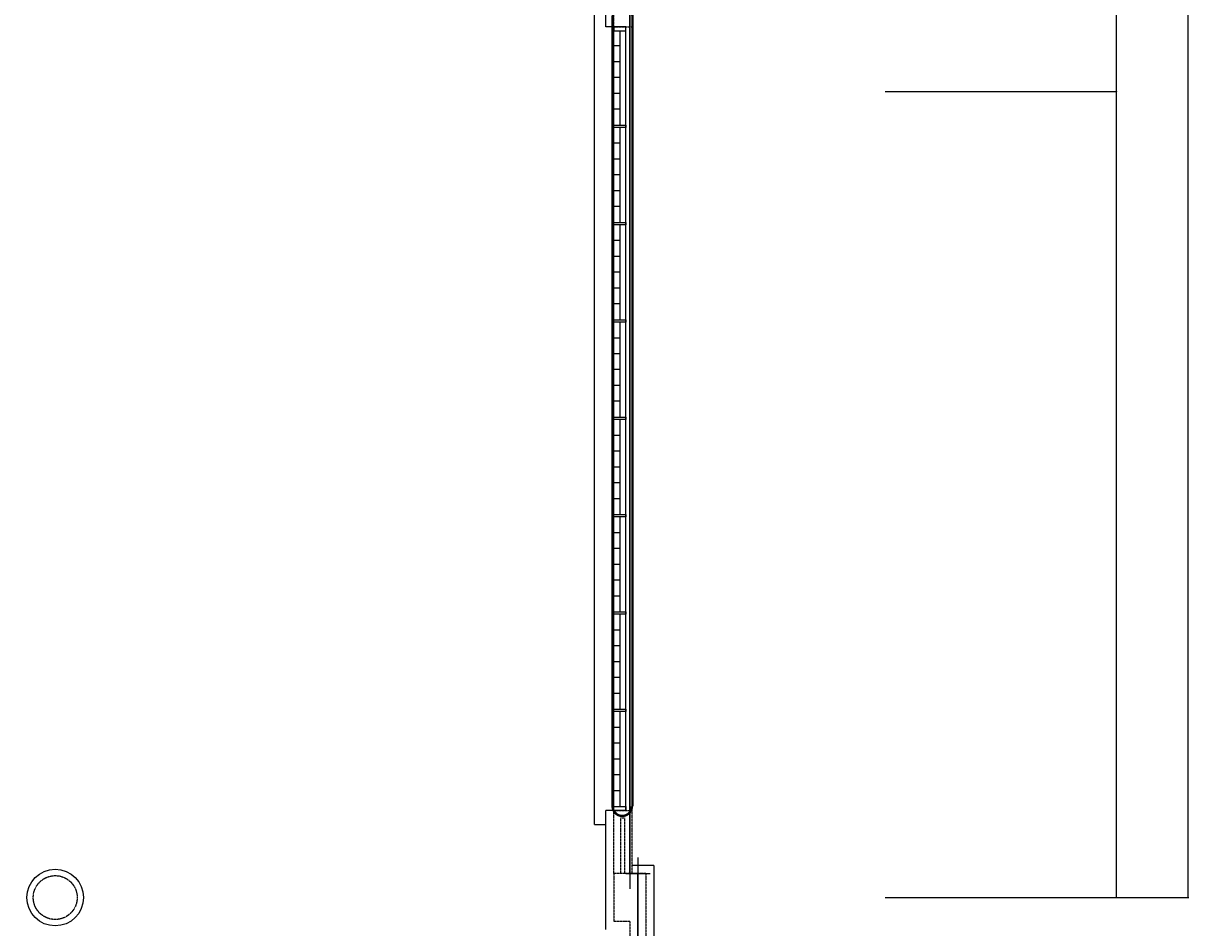
# Model space of a CAD drawing. Extents: x -2949016 to 1060498, y -1356922 to 1553052.
# Drawn here: x -331417 to 909983, y -597855 to 365408 of the extents above; entities that cross this region are included whole.
import ezdxf

# ---------------------------------------------------------------- set-up
doc = ezdxf.new("R2010")
doc.units = 0
doc.header["$LTSCALE"] = 100
doc.header["$MEASUREMENT"] = 0
doc.header["$PDMODE"] = 3
for name, pattern in [('CEN', [62, 60, -1, 0, -1]), ('CENTER', [2, 1.25, -0.25, 0.25, -0.25]), ('HIDDEN', [3, 2, -1])]:
    doc.linetypes.add(name, pattern=pattern)
doc.layers.get('0').update_dxf_attribs({"linetype": 'CONTINUOUS'})
doc.layers.get('DEFPOINTS').update_dxf_attribs({"linetype": 'CONTINUOUS'})
for name, color, linetype in [('2', 2, 'CONTINUOUS'), ('3', 1, 'CENTER'), ('4', 4, 'CONTINUOUS'), ('6', 6, 'CONTINUOUS'), ('8', 8, 'CONTINUOUS'), ('AA-SPACE', 250, 'CONTINUOUS'), ('AG-GCEN', 1, 'CEN'), ('DIM', 7, 'CONTINUOUS')]:
    doc.layers.add(name, color=color, linetype=linetype)
doc.styles.add('CGS', font='txt')
doc.dimstyles.new('150', dxfattribs={"dimscale": 100, "dimtxt": 3, "dimasz": 1.5, "dimexe": 4, "dimexo": 2, "dimgap": 0.8, "dimtad": 1, "dimdec": 0, "dimzin": 0, "dimdsep": 46, "dimlunit": 6, "dimtxsty": 'CGS', "dimblk1": 'DOT', "dimblk2": 'DOT', "dimsah": 1, "dimcen": 0.09, "dimdle": 5, "dimclrd": 1, "dimclre": 1, "dimadec": 0, "dimazin": 0, "dimtfac": 1, "dimtdec": 0, "dimtix": 1, "dimtmove": 2, "dimatfit": 3, "dimldrblk": 'DOT', "dimfxl": 1, "dimtolj": 1, "dimtzin": 0, "dimarcsym": 0})

# ---------------------------------------------------------------- blocks, each defined once
blk = doc.blocks.new('_Dot')
at = {"color": 0, "linetype": 'ByBlock', "lineweight": -2}
blk.add_line((-0.5, 0), (-1, 0), dxfattribs=at)
at = {"color": 0, "linetype": 'ByBlock', "const_width": 0.5}
blk.add_lwpolyline([(-0.25, 0, 1), (0.25, 0, 1)], format="xyb", close=True, dxfattribs=at)
blk = doc.blocks.new('*D178')
at = {"layer": 'DEFPOINTS', "color": 0, "ltscale": 10, "transparency": 16777216}
for p in [(586583, 454233), (833083, 454233), (586583, 292733)]:
    blk.add_point(p, dxfattribs=at)
at = {"layer": 'DIM', "color": 1, "lineweight": -2, "ltscale": 10, "transparency": 16777216}
for p, q in [((586783, 454233), (833483, 454233)), ((833083, 292883), (833083, 454083)), ((586783, 292733), (833483, 292733))]:
    blk.add_line(p, q, dxfattribs=at)
at = {"layer": 'DIM', "color": 1, "lineweight": -2, "ltscale": 10, "transparency": 16777216, "xscale": 150, "yscale": 150, "zscale": 150}
for p, rotation in [((833083, 454233), 90), ((833083, 292733), 270)]:
    blk.add_blockref('_Dot', p, dxfattribs=dict(at, rotation=rotation))
at = {"layer": 'DIM', "color": 0, "ltscale": 10, "transparency": 16777216, "insert": (832831, 373483), "char_height": 300, "attachment_point": 5, "rotation": 90, "style": 'CGS'}
blk.add_mtext('\\A1;161,500', dxfattribs=at)
blk = doc.blocks.new('*D180')
at = {"layer": 'DEFPOINTS', "color": 0, "ltscale": 10, "transparency": 16777216}
for p in [(586583, 454233), (909583, 454233), (586583, -565767)]:
    blk.add_point(p, dxfattribs=at)
at = {"layer": 'DIM', "color": 1, "lineweight": -2, "ltscale": 10, "transparency": 16777216}
for p, q in [((586783, 454233), (909983, 454233)), ((909583, -565617), (909583, 454083)), ((586783, -565767), (909983, -565767))]:
    blk.add_line(p, q, dxfattribs=at)
at = {"layer": 'DIM', "color": 1, "lineweight": -2, "ltscale": 10, "transparency": 16777216, "xscale": 150, "yscale": 150, "zscale": 150}
for p, rotation in [((909583, 454233), 90), ((909583, -565767), 270)]:
    blk.add_blockref('_Dot', p, dxfattribs=dict(at, rotation=rotation))
at = {"layer": 'DIM', "color": 0, "ltscale": 10, "transparency": 16777216, "insert": (909331, -55767), "char_height": 300, "attachment_point": 5, "rotation": 90, "style": 'CGS'}
blk.add_mtext('\\A1;12,000', dxfattribs=at)
blk = doc.blocks.new('*D183')
at = {"layer": 'DEFPOINTS', "color": 0, "ltscale": 10, "transparency": 16777216}
for p in [(586583, 292733), (833083, 292733), (586583, -565767)]:
    blk.add_point(p, dxfattribs=at)
at = {"layer": 'DIM', "color": 1, "lineweight": -2, "ltscale": 10, "transparency": 16777216}
for p, q in [((586783, 292733), (833483, 292733)), ((833083, -565617), (833083, 292583)), ((586783, -565767), (833483, -565767))]:
    blk.add_line(p, q, dxfattribs=at)
at = {"layer": 'DIM', "color": 1, "lineweight": -2, "ltscale": 10, "transparency": 16777216, "xscale": 150, "yscale": 150, "zscale": 150}
for p, rotation in [((833083, 292733), 90), ((833083, -565767), 270)]:
    blk.add_blockref('_Dot', p, dxfattribs=dict(at, rotation=rotation))
at = {"layer": 'DIM', "color": 0, "ltscale": 10, "transparency": 16777216, "insert": (832831, -136517), "char_height": 300, "attachment_point": 5, "rotation": 90, "style": 'CGS'}
blk.add_mtext('\\A1;858,500', dxfattribs=at)

msp = doc.modelspace()

# ---------------------------------------------------------------- linework, layer by layer
at = {"layer": '2'}
for p, q in [((289083.1, 361583), (289083.1, 420233)), ((297583.1, 361583), (289083.1, 361583)), ((289083.1, -599767), (289083.1, -473117)), ((297583.1, -473117), (289083.1, -473117))]:
    msp.add_line(p, q, dxfattribs=at)
at = {"layer": '3'}
for p, q in [((297583.1, 361583), (297583.1, 428733)), ((317133.1, 361583), (317133.1, 428733)), ((297583.1, 361583), (317133.1, 361583)), ((297583.1, -540267), (297583.1, -473117)), ((297583.1, -473117), (317133.1, -473117)), ((305233.1, -540267), (305233.1, -480767)), ((305233.1, -480767), (309483.1, -480767)), ((309483.1, -540267), (309483.1, -480767)), ((317133.1, -540267), (317133.1, -473117)), ((331583.1, -540267), (297583.1, -540267)), ((297583.1, -540267), (297583.1, -591267)), ((331583.1, -540267), (331583.1, -888767)), ((314583.1, -591267), (297583.1, -591267)), ((314583.1, -591267), (314583.1, -676267))]:
    msp.add_line(p, q, dxfattribs=at)
at = {"layer": '3', "linetype": 'HIDDEN', "const_width": 2550}
msp.add_lwpolyline([(316877.8, -468566, -1), (296315.8, -468566), (296315.8, 371682.1, -1), (317565.8, 371682.1), (317565.8, -468566)], format="xyb", dxfattribs=at)
at = {"layer": '3'}
msp.add_circle((-297416.9, -565767), 23375, dxfattribs=at)
at = {"layer": '4', "color": 4}
for p, q in [((277183.1, -487797.5), (277183.1, 420233)), ((304383.1, 257033), (304383.1, 357333)), ((304383.1, 341324.7), (297583.1, 341324.7)), ((304383.1, 324466.3), (297583.1, 324466.3)), ((304383.1, 307608), (297583.1, 307608)), ((304383.1, 290749.7), (297583.1, 290749.7)), ((304383.1, 273891.3), (297583.1, 273891.3)), ((304383.1, 153333), (304383.1, 254483)), ((304383.1, 237624.7), (297583.1, 237624.7)), ((304383.1, 220766.3), (297583.1, 220766.3)), ((304383.1, 203908), (297583.1, 203908)), ((304383.1, 187049.7), (297583.1, 187049.7)), ((304383.1, 170191.3), (297583.1, 170191.3)), ((304383.1, 49633), (304383.1, 150783)), ((304383.1, 133924.7), (297583.1, 133924.7)), ((304383.1, 117066.3), (297583.1, 117066.3)), ((304383.1, 100208), (297583.1, 100208)), ((304383.1, 83349.7), (297583.1, 83349.7)), ((304383.1, 66491.3), (297583.1, 66491.3)), ((304383.1, -54067), (304383.1, 47083)), ((304383.1, 30224.7), (297583.1, 30224.7)), ((304383.1, 13366.3), (297583.1, 13366.3)), ((304383.1, -3492), (297583.1, -3492)), ((304383.1, -20350.3), (297583.1, -20350.3)), ((304383.1, -37208.7), (297583.1, -37208.7)), ((304383.1, -157767), (304383.1, -56617)), ((304383.1, -73475.3), (297583.1, -73475.3)), ((304383.1, -90333.7), (297583.1, -90333.7)), ((304383.1, -107192), (297583.1, -107192)), ((304383.1, -124050.3), (297583.1, -124050.3)), ((304383.1, -140908.7), (297583.1, -140908.7)), ((304383.1, -261467), (304383.1, -160317)), ((304383.1, -177175.3), (297583.1, -177175.3)), ((304383.1, -194033.7), (297583.1, -194033.7)), ((304383.1, -210892), (297583.1, -210892)), ((304383.1, -227750.3), (297583.1, -227750.3)), ((304383.1, -244608.7), (297583.1, -244608.7)), ((304383.1, -365167), (304383.1, -264017)), ((304383.1, -280875.3), (297583.1, -280875.3)), ((304383.1, -297733.7), (297583.1, -297733.7)), ((304383.1, -314592), (297583.1, -314592)), ((304383.1, -331450.3), (297583.1, -331450.3)), ((304383.1, -348308.7), (297583.1, -348308.7)), ((304383.1, -384575.3), (297583.1, -384575.3)), ((304383.1, -452008.7), (297583.1, -452008.7))]:
    msp.add_line(p, q, dxfattribs=at)
at = {"layer": '4'}
for p, q in [((297583.1, -473117), (297583.1, 361583)), ((304383.1, -468867), (304383.1, -367717)), ((304383.1, -401433.7), (297583.1, -401433.7)), ((304383.1, -418292), (297583.1, -418292)), ((304383.1, -435150.3), (297583.1, -435150.3)), ((277183.1, -487797.5), (289083.1, -487797.5))]:
    msp.add_line(p, q, dxfattribs=at)
at = {"layer": '4', "color": 5}
for p, q in [((310333.1, -473117), (310333.1, 361583)), ((317133.1, -473117), (317133.1, 361583))]:
    msp.add_line(p, q, dxfattribs=at)
at = {"layer": '4', "color": 4}
for points in [[(310333.1, 361583), (297583.1, 361583), (297583.1, 357333), (310333.1, 357333)], [(310333.1, 257033), (310333.1, 254483), (297583.1, 254483), (297583.1, 257033)], [(310333.1, 153333), (310333.1, 150783), (297583.1, 150783), (297583.1, 153333)], [(310333.1, 49633), (310333.1, 47083), (297583.1, 47083), (297583.1, 49633)], [(310333.1, -54067), (310333.1, -56617), (297583.1, -56617), (297583.1, -54067)], [(310333.1, -157767), (310333.1, -160317), (297583.1, -160317), (297583.1, -157767)], [(310333.1, -261467), (310333.1, -264017), (297583.1, -264017), (297583.1, -261467)], [(310333.1, -365167), (310333.1, -367717), (297583.1, -367717), (297583.1, -365167)], [(310333.1, -473117), (297583.1, -473117), (297583.1, -468867), (310333.1, -468867)]]:
    msp.add_lwpolyline(points, close=True, dxfattribs=at)
at = {"layer": '6'}
for q in [(317133.1, -531767), (340083.1, -892287.8)]:
    msp.add_line((340083.1, -531767), q, dxfattribs=at)
at = {"layer": '8'}
msp.add_circle((-297416.9, -565767), 30175, dxfattribs=at)
at = {"layer": 'AA-SPACE'}
msp.add_lwpolyline([(314583.1, 428733), (-764916.9, 428733), (-764916.9, 441483), (-1541843.5, 441483), (-1541843.5, -565767), (-2320416.9, -565767), (-2320416.9, -905767), (-1945021.1, -905767), (-1945021.1, -973767), (-52312.7, -973767), (-52312.7, -909350.4), (-118916.9, -842746.2), (-118916.9, -684767), (323083.1, -684767), (323083.1, -540267), (314583.1, -540267)], close=True, dxfattribs=at)
at = {"layer": 'AG-GCEN'}
for p, q in [((314583.1, 1225863), (314583.1, -556631.6)), ((323083.1, -523267), (323083.1, -905767)), ((310336.9, -540267), (336357.7, -540267))]:
    msp.add_line(p, q, dxfattribs=at)

# ---------------------------------------------------------------- dimensions: what is measured, and where the dimension line sits
at = {"layer": 'DIM', "ltscale": 10}
for base, p1, p2, picture, middle in [((833083.1, 454233), (586583.1, 292733), (586583.1, 454233), '*D178', (832830.8, 373483)), ((833083.1, 292733), (586583.1, -565767), (586583.1, 292733), '*D183', (832831, -136517))]:
    dim = msp.add_linear_dim(base=base, p1=p1, p2=p2, angle=90, dimstyle='150', dxfattribs=at)
    dim.commit()
    dim.dimension.update_dxf_attribs({"geometry": picture, "text_midpoint": middle})
dim = msp.add_linear_dim(base=(909583.1, 454233), p1=(586583.1, -565767), p2=(586583.1, 454233), angle=90, text='12,000', dimstyle='150', dxfattribs=at)
dim.commit()
dim.dimension.update_dxf_attribs({"geometry": '*D180', "text_midpoint": (909330.8, -55767)})

doc.saveas('drawing.dxf')
